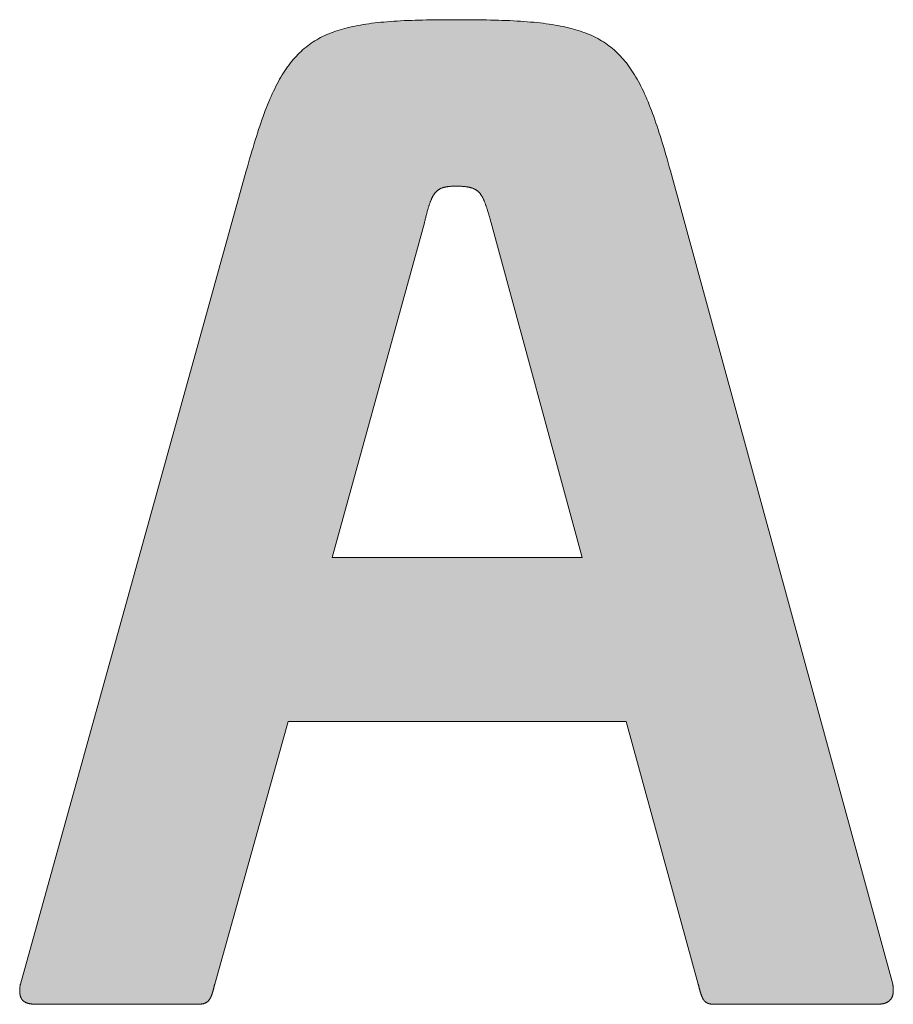
# Model space of a CAD drawing. Units: millimetres. Extents: x -240 to 600, y -166 to 428.
# Drawn here: x 490 to 494, y -111 to -106 of the extents above; entities that cross this region are included whole.
import ezdxf

# ---------------------------------------------------------------- set-up
doc = ezdxf.new("R2010")
doc.units = ezdxf.units.MM
doc.layers.add('PEN_Blattrahmen', color=7, linetype='Continuous')
doc.layers.add('Peneder_Logo_rot', color=7, linetype='Continuous', lineweight=5, true_color=0xe40026)
doc.styles.add('Peneder_Arial', font='arial.ttf')
doc.styles.add('Peneder_Arial fett', font='arialbd.ttf')

# ---------------------------------------------------------------- blocks, each defined once
blk = doc.blocks.new('*U7')
at = {"layer": 'Peneder_Logo_rot'}
h = blk.add_hatch(color=256, dxfattribs=at)
h.paths.add_polyline_path([(-44.6326, 24.5463), (-44.6353, 24.5374), (-44.638, 24.5283), (-44.6407, 24.519), (-44.6435, 24.5096), (-44.6462, 24.5), (-44.6489, 24.4902), (-44.6517, 24.4802), (-45.1986, 22.5116), (-45.1988, 22.5105), (-45.1989, 22.5094), (-45.1991, 22.5083), (-45.1993, 22.5072), (-45.1994, 22.5062), (-45.1995, 22.5051), (-45.1996, 22.5041), (-45.1997, 22.5031), (-45.1998, 22.5021), (-45.1999, 22.5011), (-45.2, 22.5002), (-45.2, 22.4992), (-45.2001, 22.4983), (-45.2001, 22.4974), (-45.2001, 22.4965), (-45.2001, 22.4956), (-45.2001, 22.4947), (-45.2001, 22.4939), (-45.2001, 22.493), (-45.2001, 22.4922), (-45.2, 22.4913), (-45.2, 22.4905), (-45.1999, 22.4897), (-45.1998, 22.489), (-45.1997, 22.4882), (-45.1996, 22.4874), (-45.1995, 22.4867), (-45.1994, 22.486), (-45.1992, 22.4853), (-45.1991, 22.4845), (-45.1989, 22.4839), (-45.1987, 22.4832), (-45.1986, 22.4825), (-45.1984, 22.4819), (-45.1982, 22.4812), (-45.1979, 22.4806), (-45.1977, 22.48), (-45.1974, 22.4794), (-45.1972, 22.4788), (-45.1969, 22.4782), (-45.1966, 22.4776), (-45.1963, 22.4771), (-45.196, 22.4765), (-45.1957, 22.476), (-45.1954, 22.4755), (-45.195, 22.475), (-45.1947, 22.4745), (-45.1943, 22.474), (-45.1939, 22.4735), (-45.1935, 22.4731), (-45.1931, 22.4726), (-45.1927, 22.4722), (-45.1923, 22.4717), (-45.1918, 22.4713), (-45.1914, 22.4709), (-45.1909, 22.4705), (-45.1904, 22.4701), (-45.1899, 22.4698), (-45.1894, 22.4694), (-45.1889, 22.4691), (-45.1884, 22.4687), (-45.1879, 22.4684), (-45.1873, 22.4681), (-45.1867, 22.4677), (-45.1862, 22.4674), (-45.1856, 22.4671), (-45.185, 22.4669), (-45.1843, 22.4666), (-45.1837, 22.4663), (-45.1831, 22.4661), (-45.1824, 22.4658), (-45.1817, 22.4656), (-45.1811, 22.4654), (-45.1804, 22.4652), (-45.1797, 22.465), (-45.1789, 22.4648), (-45.1782, 22.4646), (-45.1775, 22.4644), (-45.1767, 22.4642), (-45.1759, 22.4641), (-45.1752, 22.4639), (-45.1744, 22.4638), (-45.1736, 22.4637), (-45.1727, 22.4635), (-45.1719, 22.4634), (-45.171, 22.4633), (-45.1702, 22.4632), (-45.1693, 22.4631), (-45.1684, 22.463), (-45.1675, 22.463), (-45.1666, 22.4629), (-45.1657, 22.4628), (-45.1647, 22.4628), (-45.1638, 22.4627), (-45.1628, 22.4627), (-45.1618, 22.4627), (-45.1608, 22.4627), (-45.1598, 22.4627), (-45.1588, 22.4627), (-44.7708, 22.4627), (-44.7698, 22.4627), (-44.7689, 22.4627), (-44.7681, 22.4627), (-44.7672, 22.4627), (-44.7664, 22.4627), (-44.7655, 22.4628), (-44.7647, 22.4628), (-44.7639, 22.4629), (-44.7631, 22.463), (-44.7624, 22.463), (-44.7616, 22.4631), (-44.7609, 22.4632), (-44.7601, 22.4633), (-44.7594, 22.4634), (-44.7587, 22.4635), (-44.758, 22.4637), (-44.7573, 22.4638), (-44.7567, 22.4639), (-44.756, 22.4641), (-44.7554, 22.4642), (-44.7548, 22.4644), (-44.7542, 22.4646), (-44.7536, 22.4648), (-44.753, 22.465), (-44.7524, 22.4652), (-44.7519, 22.4654), (-44.7513, 22.4656), (-44.7508, 22.4658), (-44.7502, 22.4661), (-44.7497, 22.4663), (-44.7492, 22.4666), (-44.7487, 22.4669), (-44.7482, 22.4671), (-44.7477, 22.4674), (-44.7473, 22.4677), (-44.7468, 22.4681), (-44.7464, 22.4684), (-44.7459, 22.4687), (-44.7455, 22.4691), (-44.7451, 22.4694), (-44.7447, 22.4698), (-44.7442, 22.4701), (-44.7438, 22.4705), (-44.7435, 22.4709), (-44.7431, 22.4713), (-44.7427, 22.4717), (-44.7423, 22.4722), (-44.742, 22.4726), (-44.7416, 22.4731), (-44.7413, 22.4735), (-44.7409, 22.474), (-44.7406, 22.4745), (-44.7403, 22.475), (-44.7399, 22.4755), (-44.7396, 22.476), (-44.7393, 22.4765), (-44.739, 22.4771), (-44.7387, 22.4776), (-44.7384, 22.4782), (-44.7381, 22.4788), (-44.7378, 22.4794), (-44.7375, 22.48), (-44.7372, 22.4806), (-44.737, 22.4812), (-44.7367, 22.4819), (-44.7364, 22.4825), (-44.7362, 22.4832), (-44.7359, 22.4839), (-44.7356, 22.4845), (-44.7354, 22.4853), (-44.7351, 22.486), (-44.7349, 22.4867), (-44.7346, 22.4874), (-44.7344, 22.4882), (-44.7341, 22.489), (-44.7339, 22.4897), (-44.7336, 22.4905), (-44.7334, 22.4913), (-44.7331, 22.4922), (-44.7329, 22.493), (-44.7326, 22.4939), (-44.7324, 22.4947), (-44.7321, 22.4956), (-44.7319, 22.4965), (-44.7316, 22.4974), (-44.7314, 22.4983), (-44.7311, 22.4992), (-44.7309, 22.5002), (-44.7306, 22.5011), (-44.7304, 22.5021), (-44.7301, 22.5031), (-44.7299, 22.5041), (-44.7296, 22.5051), (-44.7294, 22.5062), (-44.7291, 22.5072), (-44.7288, 22.5083), (-44.7286, 22.5094), (-44.7283, 22.5105), (-44.728, 22.5116), (-44.5506, 23.1474), (-43.7318, 23.1474), (-43.5577, 22.5116), (-43.5574, 22.5105), (-43.5571, 22.5094), (-43.5568, 22.5083), (-43.5565, 22.5072), (-43.5563, 22.5062), (-43.556, 22.5051), (-43.5557, 22.5041), (-43.5555, 22.5031), (-43.5552, 22.5021), (-43.555, 22.5011), (-43.5547, 22.5002), (-43.5545, 22.4992), (-43.5542, 22.4983), (-43.554, 22.4974), (-43.5537, 22.4965), (-43.5535, 22.4956), (-43.5532, 22.4947), (-43.553, 22.4939), (-43.5527, 22.493), (-43.5525, 22.4922), (-43.5522, 22.4913), (-43.552, 22.4905), (-43.5517, 22.4897), (-43.5515, 22.489), (-43.5512, 22.4882), (-43.551, 22.4874), (-43.5508, 22.4867), (-43.5505, 22.486), (-43.5503, 22.4853), (-43.55, 22.4845), (-43.5497, 22.4839), (-43.5495, 22.4832), (-43.5492, 22.4825), (-43.549, 22.4819), (-43.5487, 22.4812), (-43.5484, 22.4806), (-43.5482, 22.48), (-43.5479, 22.4794), (-43.5476, 22.4788), (-43.5474, 22.4782), (-43.5471, 22.4776), (-43.5468, 22.4771), (-43.5465, 22.4765), (-43.5462, 22.476), (-43.5459, 22.4755), (-43.5456, 22.475), (-43.5453, 22.4745), (-43.545, 22.474), (-43.5447, 22.4735), (-43.5443, 22.4731), (-43.544, 22.4726), (-43.5437, 22.4722), (-43.5433, 22.4717), (-43.543, 22.4713), (-43.5426, 22.4709), (-43.5423, 22.4705), (-43.5419, 22.4701), (-43.5415, 22.4698), (-43.5412, 22.4694), (-43.5408, 22.4691), (-43.5404, 22.4687), (-43.54, 22.4684), (-43.5396, 22.4681), (-43.5391, 22.4677), (-43.5387, 22.4674), (-43.5383, 22.4671), (-43.5378, 22.4669), (-43.5374, 22.4666), (-43.5369, 22.4663), (-43.5364, 22.4661), (-43.536, 22.4658), (-43.5355, 22.4656), (-43.535, 22.4654), (-43.5345, 22.4652), (-43.5339, 22.465), (-43.5334, 22.4648), (-43.5329, 22.4646), (-43.5323, 22.4644), (-43.5317, 22.4642), (-43.5312, 22.4641), (-43.5306, 22.4639), (-43.53, 22.4638), (-43.5294, 22.4637), (-43.5288, 22.4635), (-43.5281, 22.4634), (-43.5275, 22.4633), (-43.5268, 22.4632), (-43.5261, 22.4631), (-43.5255, 22.463), (-43.5248, 22.463), (-43.5241, 22.4629), (-43.5233, 22.4628), (-43.5226, 22.4628), (-43.5218, 22.4627), (-43.5211, 22.4627), (-43.5203, 22.4627), (-43.5195, 22.4627), (-43.5187, 22.4627), (-43.5179, 22.4627), (-43.1266, 22.4627), (-43.1256, 22.4627), (-43.1247, 22.4627), (-43.1238, 22.4627), (-43.1229, 22.4627), (-43.122, 22.4627), (-43.1212, 22.4628), (-43.1203, 22.4628), (-43.1194, 22.4629), (-43.1186, 22.463), (-43.1178, 22.463), (-43.1169, 22.4631), (-43.1161, 22.4632), (-43.1153, 22.4633), (-43.1145, 22.4634), (-43.1137, 22.4635), (-43.1129, 22.4637), (-43.1122, 22.4638), (-43.1114, 22.4639), (-43.1107, 22.4641), (-43.1099, 22.4642), (-43.1092, 22.4644), (-43.1085, 22.4646), (-43.1078, 22.4648), (-43.1071, 22.465), (-43.1064, 22.4652), (-43.1057, 22.4654), (-43.105, 22.4656), (-43.1044, 22.4658), (-43.1037, 22.4661), (-43.1031, 22.4663), (-43.1025, 22.4666), (-43.1019, 22.4669), (-43.1013, 22.4671), (-43.1007, 22.4674), (-43.1001, 22.4677), (-43.0995, 22.4681), (-43.099, 22.4684), (-43.0984, 22.4687), (-43.0979, 22.4691), (-43.0973, 22.4694), (-43.0968, 22.4698), (-43.0963, 22.4701), (-43.0958, 22.4705), (-43.0953, 22.4709), (-43.0949, 22.4713), (-43.0944, 22.4717), (-43.0939, 22.4722), (-43.0935, 22.4726), (-43.0931, 22.4731), (-43.0927, 22.4735), (-43.0923, 22.474), (-43.0919, 22.4745), (-43.0915, 22.475), (-43.0911, 22.4755), (-43.0907, 22.476), (-43.0904, 22.4765), (-43.0901, 22.4771), (-43.0897, 22.4776), (-43.0894, 22.4782), (-43.0891, 22.4788), (-43.0888, 22.4794), (-43.0885, 22.48), (-43.0883, 22.4806), (-43.088, 22.4812), (-43.0878, 22.4819), (-43.0875, 22.4825), (-43.0873, 22.4832), (-43.0871, 22.4839), (-43.0869, 22.4845), (-43.0867, 22.4853), (-43.0866, 22.486), (-43.0864, 22.4867), (-43.0863, 22.4874), (-43.0861, 22.4882), (-43.086, 22.489), (-43.0859, 22.4897), (-43.0858, 22.4905), (-43.0857, 22.4913), (-43.0856, 22.4922), (-43.0856, 22.493), (-43.0855, 22.4939), (-43.0855, 22.4947), (-43.0854, 22.4956), (-43.0854, 22.4965), (-43.0854, 22.4974), (-43.0855, 22.4983), (-43.0855, 22.4992), (-43.0855, 22.5002), (-43.0856, 22.5011), (-43.0856, 22.5021), (-43.0857, 22.5031), (-43.0858, 22.5041), (-43.0859, 22.5051), (-43.086, 22.5062), (-43.0861, 22.5072), (-43.0863, 22.5083), (-43.0864, 22.5094), (-43.0866, 22.5105), (-43.0868, 22.5116), (-43.6248, 24.4802), (-43.6276, 24.4902), (-43.6303, 24.5), (-43.6331, 24.5096), (-43.6358, 24.519), (-43.6385, 24.5283), (-43.6412, 24.5374), (-43.6439, 24.5463), (-43.6466, 24.5551), (-43.6493, 24.5637), (-43.6519, 24.5721), (-43.6546, 24.5803), (-43.6573, 24.5884), (-43.66, 24.5963), (-43.6627, 24.6041), (-43.6654, 24.6117), (-43.6681, 24.6191), (-43.6708, 24.6264), (-43.6736, 24.6336), (-43.6763, 24.6405), (-43.6791, 24.6474), (-43.6819, 24.654), (-43.6847, 24.6606), (-43.6876, 24.6669), (-43.6905, 24.6732), (-43.6934, 24.6792), (-43.6963, 24.6852), (-43.6993, 24.691), (-43.7023, 24.6967), (-43.7054, 24.7022), (-43.7085, 24.7076), (-43.7116, 24.7129), (-43.7148, 24.718), (-43.7181, 24.723), (-43.7214, 24.7278), (-43.7247, 24.7326), (-43.7281, 24.7372), (-43.7315, 24.7417), (-43.735, 24.7461), (-43.7386, 24.7503), (-43.7422, 24.7544), (-43.7459, 24.7585), (-43.7497, 24.7624), (-43.7535, 24.7661), (-43.7574, 24.7698), (-43.7614, 24.7734), (-43.7655, 24.7768), (-43.7696, 24.7802), (-43.7738, 24.7834), (-43.7781, 24.7865), (-43.7825, 24.7896), (-43.7869, 24.7925), (-43.7915, 24.7953), (-43.7961, 24.798), (-43.8008, 24.8007), (-43.8057, 24.8032), (-43.8106, 24.8057), (-43.8156, 24.808), (-43.8207, 24.8103), (-43.826, 24.8125), (-43.8313, 24.8146), (-43.8368, 24.8166), (-43.8423, 24.8185), (-43.848, 24.8203), (-43.8537, 24.8221), (-43.8596, 24.8238), (-43.8656, 24.8254), (-43.8718, 24.8269), (-43.878, 24.8284), (-43.8844, 24.8298), (-43.8909, 24.8311), (-43.8975, 24.8324), (-43.9043, 24.8335), (-43.9112, 24.8347), (-43.9182, 24.8357), (-43.9254, 24.8367), (-43.9327, 24.8377), (-43.9402, 24.8385), (-43.9478, 24.8394), (-43.9555, 24.8401), (-43.9634, 24.8408), (-43.9714, 24.8415), (-43.9796, 24.8421), (-43.988, 24.8427), (-43.9965, 24.8432), (-44.0052, 24.8437), (-44.014, 24.8441), (-44.023, 24.8445), (-44.0321, 24.8448), (-44.0414, 24.8451), (-44.0509, 24.8454), (-44.0606, 24.8456), (-44.0704, 24.8458), (-44.0804, 24.846), (-44.0906, 24.8461), (-44.101, 24.8462), (-44.1115, 24.8463), (-44.1223, 24.8464), (-44.1332, 24.8464), (-44.1443, 24.8464), (-44.155, 24.8464), (-44.1654, 24.8464), (-44.1757, 24.8463), (-44.1859, 24.8462), (-44.1958, 24.8461), (-44.2056, 24.846), (-44.2152, 24.8458), (-44.2247, 24.8456), (-44.234, 24.8454), (-44.2431, 24.8451), (-44.2521, 24.8448), (-44.2609, 24.8445), (-44.2695, 24.8441), (-44.278, 24.8437), (-44.2864, 24.8432), (-44.2946, 24.8427), (-44.3026, 24.8421), (-44.3105, 24.8415), (-44.3183, 24.8408), (-44.3259, 24.8401), (-44.3334, 24.8394), (-44.3407, 24.8385), (-44.348, 24.8377), (-44.355, 24.8367), (-44.362, 24.8357), (-44.3688, 24.8347), (-44.3755, 24.8335), (-44.382, 24.8324), (-44.3885, 24.8311), (-44.3948, 24.8298), (-44.401, 24.8284), (-44.4071, 24.8269), (-44.413, 24.8254), (-44.4189, 24.8238), (-44.4246, 24.8221), (-44.4303, 24.8203), (-44.4358, 24.8185), (-44.4412, 24.8166), (-44.4465, 24.8146), (-44.4517, 24.8125), (-44.4568, 24.8103), (-44.4619, 24.808), (-44.4668, 24.8057), (-44.4716, 24.8032), (-44.4763, 24.8007), (-44.481, 24.798), (-44.4855, 24.7953), (-44.49, 24.7925), (-44.4944, 24.7896), (-44.4987, 24.7865), (-44.5029, 24.7834), (-44.5071, 24.7802), (-44.5112, 24.7768), (-44.5152, 24.7734), (-44.5191, 24.7698), (-44.523, 24.7661), (-44.5268, 24.7624), (-44.5305, 24.7585), (-44.5342, 24.7544), (-44.5378, 24.7503), (-44.5413, 24.7461), (-44.5448, 24.7417), (-44.5482, 24.7372), (-44.5516, 24.7326), (-44.5549, 24.7278), (-44.5582, 24.723), (-44.5614, 24.718), (-44.5646, 24.7129), (-44.5678, 24.7076), (-44.5709, 24.7022), (-44.5739, 24.6967), (-44.5769, 24.691), (-44.5799, 24.6852), (-44.5829, 24.6792), (-44.5858, 24.6732), (-44.5887, 24.6669), (-44.5916, 24.6606), (-44.5944, 24.654), (-44.5972, 24.6474), (-44.6, 24.6405), (-44.6028, 24.6336), (-44.6056, 24.6264), (-44.6083, 24.6191), (-44.611, 24.6117), (-44.6137, 24.6041), (-44.6164, 24.5963), (-44.6192, 24.5884), (-44.6218, 24.5803), (-44.6245, 24.5721), (-44.6272, 24.5637), (-44.6299, 24.5551), (-44.6321, 24.548)])
h.paths.add_polyline_path([(-44.2067, 24.4039), (-44.2062, 24.4053), (-44.2057, 24.4065), (-44.2052, 24.4078), (-44.2047, 24.409), (-44.2042, 24.4102), (-44.2037, 24.4114), (-44.2032, 24.4126), (-44.2027, 24.4137), (-44.2022, 24.4148), (-44.2017, 24.4159), (-44.2011, 24.4169), (-44.2006, 24.418), (-44.2, 24.419), (-44.1995, 24.4199), (-44.1989, 24.4209), (-44.1984, 24.4218), (-44.1978, 24.4227), (-44.1972, 24.4236), (-44.1966, 24.4245), (-44.196, 24.4253), (-44.1954, 24.4261), (-44.1948, 24.4269), (-44.1941, 24.4277), (-44.1935, 24.4284), (-44.1928, 24.4291), (-44.1921, 24.4298), (-44.1915, 24.4305), (-44.1908, 24.4312), (-44.1901, 24.4318), (-44.1893, 24.4324), (-44.1886, 24.433), (-44.1879, 24.4336), (-44.1871, 24.4341), (-44.1863, 24.4347), (-44.1855, 24.4352), (-44.1847, 24.4357), (-44.1839, 24.4362), (-44.1831, 24.4366), (-44.1822, 24.4371), (-44.1814, 24.4375), (-44.1805, 24.4379), (-44.1796, 24.4383), (-44.1787, 24.4387), (-44.1777, 24.4391), (-44.1768, 24.4394), (-44.1758, 24.4397), (-44.1748, 24.44), (-44.1738, 24.4403), (-44.1728, 24.4406), (-44.1717, 24.4409), (-44.1706, 24.4411), (-44.1695, 24.4413), (-44.1684, 24.4416), (-44.1673, 24.4418), (-44.1661, 24.442), (-44.1649, 24.4421), (-44.1637, 24.4423), (-44.1625, 24.4424), (-44.1613, 24.4426), (-44.16, 24.4427), (-44.1587, 24.4428), (-44.1574, 24.4429), (-44.156, 24.443), (-44.1546, 24.4431), (-44.1533, 24.4432), (-44.1518, 24.4432), (-44.1504, 24.4433), (-44.1489, 24.4433), (-44.1474, 24.4433), (-44.1459, 24.4433), (-44.1443, 24.4433), (-44.1425, 24.4433), (-44.1407, 24.4433), (-44.1389, 24.4433), (-44.1372, 24.4433), (-44.1355, 24.4432), (-44.1338, 24.4432), (-44.1322, 24.4431), (-44.1306, 24.443), (-44.1291, 24.4429), (-44.1275, 24.4428), (-44.126, 24.4427), (-44.1245, 24.4426), (-44.1231, 24.4424), (-44.1217, 24.4423), (-44.1203, 24.4421), (-44.1189, 24.442), (-44.1176, 24.4418), (-44.1163, 24.4416), (-44.115, 24.4413), (-44.1138, 24.4411), (-44.1126, 24.4409), (-44.1114, 24.4406), (-44.1102, 24.4403), (-44.1091, 24.44), (-44.1079, 24.4397), (-44.1068, 24.4394), (-44.1058, 24.4391), (-44.1047, 24.4387), (-44.1037, 24.4383), (-44.1027, 24.4379), (-44.1017, 24.4375), (-44.1007, 24.4371), (-44.0998, 24.4366), (-44.0988, 24.4362), (-44.0979, 24.4357), (-44.097, 24.4352), (-44.0962, 24.4347), (-44.0953, 24.4341), (-44.0945, 24.4336), (-44.0937, 24.433), (-44.0929, 24.4324), (-44.0921, 24.4318), (-44.0913, 24.4312), (-44.0906, 24.4305), (-44.0898, 24.4298), (-44.0891, 24.4291), (-44.0884, 24.4284), (-44.0877, 24.4277), (-44.087, 24.4269), (-44.0863, 24.4261), (-44.0857, 24.4253), (-44.085, 24.4245), (-44.0844, 24.4236), (-44.0838, 24.4227), (-44.0831, 24.4218), (-44.0825, 24.4209), (-44.0819, 24.4199), (-44.0814, 24.419), (-44.0808, 24.418), (-44.0802, 24.4169), (-44.0796, 24.4159), (-44.0791, 24.4148), (-44.0785, 24.4137), (-44.078, 24.4126), (-44.0774, 24.4114), (-44.0769, 24.4102), (-44.0764, 24.409), (-44.0758, 24.4078), (-44.0753, 24.4065), (-44.0748, 24.4053), (-44.0743, 24.4039), (-44.0737, 24.4026), (-44.0732, 24.4012), (-44.0727, 24.3998), (-44.0722, 24.3984), (-44.0717, 24.3969), (-44.0712, 24.3954), (-44.0707, 24.3939), (-44.0701, 24.3924), (-44.0696, 24.3908), (-44.0691, 24.3892), (-44.0686, 24.3875), (-44.0681, 24.3858), (-44.0675, 24.3841), (-44.067, 24.3824), (-44.0665, 24.3806), (-44.0659, 24.3788), (-44.0654, 24.377), (-44.0648, 24.3751), (-44.0643, 24.3732), (-44.0637, 24.3713), (-44.0631, 24.3694), (-44.0625, 24.3674), (-44.0619, 24.3653), (-44.0614, 24.3633), (-44.0607, 24.3612), (-44.0601, 24.359), (-44.0595, 24.3569), (-44.0589, 24.3546), (-43.8388, 23.5443), (-44.4437, 23.5443), (-44.2206, 24.3546), (-44.2201, 24.3569), (-44.2195, 24.359), (-44.219, 24.3612), (-44.2185, 24.3633), (-44.2179, 24.3653), (-44.2174, 24.3674), (-44.2169, 24.3694), (-44.2164, 24.3713), (-44.2159, 24.3732), (-44.2154, 24.3751), (-44.2149, 24.377), (-44.2144, 24.3788), (-44.2139, 24.3806), (-44.2134, 24.3824), (-44.213, 24.3841), (-44.2125, 24.3858), (-44.212, 24.3875), (-44.2115, 24.3892), (-44.211, 24.3908), (-44.2106, 24.3924), (-44.2101, 24.3939), (-44.2096, 24.3954), (-44.2091, 24.3969), (-44.2086, 24.3984), (-44.2082, 24.3998), (-44.2077, 24.4012), (-44.2072, 24.4026), (-44.2071, 24.4029)], flags=16)
for p, q in [((-45.1986, 22.5116), (-44.6517, 24.4802)), ((-43.0868, 22.5116), (-43.6248, 24.4802)), ((-44.2206, 24.3546), (-44.4437, 23.5443)), ((-43.8388, 23.5443), (-44.0589, 24.3546)), ((-44.4437, 23.5443), (-43.8388, 23.5443)), ((-44.5506, 23.1474), (-44.728, 22.5116)), ((-43.7318, 23.1474), (-44.5506, 23.1474)), ((-43.5577, 22.5116), (-43.7318, 23.1474)), ((-45.1588, 22.4627), (-44.7708, 22.4627)), ((-43.5179, 22.4627), (-43.1266, 22.4627))]:
    blk.add_line(p, q, dxfattribs=at)
at = {"layer": 'Peneder_Logo_rot', "lineweight": 0}
for points in [[(-44.1443, 24.8464), (-44.155, 24.8464), (-44.1654, 24.8464), (-44.1757, 24.8463), (-44.1859, 24.8462), (-44.1958, 24.8461), (-44.2056, 24.846), (-44.2152, 24.8458), (-44.2247, 24.8456), (-44.234, 24.8454), (-44.2431, 24.8451), (-44.2521, 24.8448), (-44.2609, 24.8445), (-44.2695, 24.8441), (-44.278, 24.8437), (-44.2864, 24.8432), (-44.2946, 24.8427), (-44.3026, 24.8421), (-44.3105, 24.8415), (-44.3183, 24.8408), (-44.3259, 24.8401), (-44.3334, 24.8394), (-44.3407, 24.8385), (-44.348, 24.8377), (-44.355, 24.8367), (-44.362, 24.8357), (-44.3688, 24.8347), (-44.3755, 24.8335), (-44.382, 24.8324), (-44.3885, 24.8311), (-44.3948, 24.8298), (-44.401, 24.8284), (-44.4071, 24.8269), (-44.413, 24.8254), (-44.4189, 24.8238), (-44.4246, 24.8221), (-44.4303, 24.8203), (-44.4358, 24.8185), (-44.4412, 24.8166), (-44.4465, 24.8146), (-44.4517, 24.8125), (-44.4568, 24.8103), (-44.4619, 24.808), (-44.4668, 24.8057), (-44.4716, 24.8032), (-44.4763, 24.8007), (-44.481, 24.798), (-44.4855, 24.7953), (-44.49, 24.7925), (-44.4944, 24.7896), (-44.4987, 24.7865), (-44.5029, 24.7834), (-44.5071, 24.7802), (-44.5112, 24.7768), (-44.5152, 24.7734), (-44.5191, 24.7698), (-44.523, 24.7661), (-44.5268, 24.7624), (-44.5305, 24.7585), (-44.5342, 24.7544), (-44.5378, 24.7503), (-44.5413, 24.7461), (-44.5448, 24.7417), (-44.5482, 24.7372), (-44.5516, 24.7326), (-44.5549, 24.7278), (-44.5582, 24.723), (-44.5614, 24.718), (-44.5646, 24.7129), (-44.5678, 24.7076), (-44.5709, 24.7022), (-44.5739, 24.6967), (-44.5769, 24.691), (-44.5799, 24.6852), (-44.5829, 24.6792), (-44.5858, 24.6732), (-44.5887, 24.6669), (-44.5916, 24.6606), (-44.5944, 24.654), (-44.5972, 24.6474), (-44.6, 24.6405), (-44.6028, 24.6336), (-44.6056, 24.6264), (-44.6083, 24.6191), (-44.611, 24.6117), (-44.6137, 24.6041), (-44.6164, 24.5963), (-44.6192, 24.5884), (-44.6218, 24.5803), (-44.6245, 24.5721), (-44.6272, 24.5637), (-44.6299, 24.5551), (-44.6326, 24.5463), (-44.6353, 24.5374), (-44.638, 24.5283), (-44.6407, 24.519), (-44.6435, 24.5096), (-44.6462, 24.5), (-44.6489, 24.4902), (-44.6517, 24.4802)], [(-43.6248, 24.4802), (-43.6276, 24.4902), (-43.6303, 24.5), (-43.6331, 24.5096), (-43.6358, 24.519), (-43.6385, 24.5283), (-43.6412, 24.5374), (-43.6439, 24.5463), (-43.6466, 24.5551), (-43.6493, 24.5637), (-43.6519, 24.5721), (-43.6546, 24.5803), (-43.6573, 24.5884), (-43.66, 24.5963), (-43.6627, 24.6041), (-43.6654, 24.6117), (-43.6681, 24.6191), (-43.6708, 24.6264), (-43.6736, 24.6336), (-43.6763, 24.6405), (-43.6791, 24.6474), (-43.6819, 24.654), (-43.6847, 24.6606), (-43.6876, 24.6669), (-43.6905, 24.6732), (-43.6934, 24.6792), (-43.6963, 24.6852), (-43.6993, 24.691), (-43.7023, 24.6967), (-43.7054, 24.7022), (-43.7085, 24.7076), (-43.7116, 24.7129), (-43.7148, 24.718), (-43.7181, 24.723), (-43.7214, 24.7278), (-43.7247, 24.7326), (-43.7281, 24.7372), (-43.7315, 24.7417), (-43.735, 24.7461), (-43.7386, 24.7503), (-43.7422, 24.7544), (-43.7459, 24.7585), (-43.7497, 24.7624), (-43.7535, 24.7661), (-43.7574, 24.7698), (-43.7614, 24.7734), (-43.7655, 24.7768), (-43.7696, 24.7802), (-43.7738, 24.7834), (-43.7781, 24.7865), (-43.7825, 24.7896), (-43.7869, 24.7925), (-43.7915, 24.7953), (-43.7961, 24.798), (-43.8008, 24.8007), (-43.8057, 24.8032), (-43.8106, 24.8057), (-43.8156, 24.808), (-43.8207, 24.8103), (-43.826, 24.8125), (-43.8313, 24.8146), (-43.8368, 24.8166), (-43.8423, 24.8185), (-43.848, 24.8203), (-43.8537, 24.8221), (-43.8596, 24.8238), (-43.8656, 24.8254), (-43.8718, 24.8269), (-43.878, 24.8284), (-43.8844, 24.8298), (-43.8909, 24.8311), (-43.8975, 24.8324), (-43.9043, 24.8335), (-43.9112, 24.8347), (-43.9182, 24.8357), (-43.9254, 24.8367), (-43.9327, 24.8377), (-43.9402, 24.8385), (-43.9478, 24.8394), (-43.9555, 24.8401), (-43.9634, 24.8408), (-43.9714, 24.8415), (-43.9796, 24.8421), (-43.988, 24.8427), (-43.9965, 24.8432), (-44.0052, 24.8437), (-44.014, 24.8441), (-44.023, 24.8445), (-44.0321, 24.8448), (-44.0414, 24.8451), (-44.0509, 24.8454), (-44.0606, 24.8456), (-44.0704, 24.8458), (-44.0804, 24.846), (-44.0906, 24.8461), (-44.101, 24.8462), (-44.1115, 24.8463), (-44.1223, 24.8464), (-44.1332, 24.8464), (-44.1443, 24.8464)], [(-44.2206, 24.3546), (-44.2201, 24.3569), (-44.2195, 24.359), (-44.219, 24.3612), (-44.2185, 24.3633), (-44.2179, 24.3653), (-44.2174, 24.3674), (-44.2169, 24.3694), (-44.2164, 24.3713), (-44.2159, 24.3732), (-44.2154, 24.3751), (-44.2149, 24.377), (-44.2144, 24.3788), (-44.2139, 24.3806), (-44.2134, 24.3824), (-44.213, 24.3841), (-44.2125, 24.3858), (-44.212, 24.3875), (-44.2115, 24.3892), (-44.211, 24.3908), (-44.2106, 24.3924), (-44.2101, 24.3939), (-44.2096, 24.3954), (-44.2091, 24.3969), (-44.2086, 24.3984), (-44.2082, 24.3998), (-44.2077, 24.4012), (-44.2072, 24.4026), (-44.2067, 24.4039), (-44.2062, 24.4053), (-44.2057, 24.4065), (-44.2052, 24.4078), (-44.2047, 24.409), (-44.2042, 24.4102), (-44.2037, 24.4114), (-44.2032, 24.4126), (-44.2027, 24.4137), (-44.2022, 24.4148), (-44.2017, 24.4159), (-44.2011, 24.4169), (-44.2006, 24.418), (-44.2, 24.419), (-44.1995, 24.4199), (-44.1989, 24.4209), (-44.1984, 24.4218), (-44.1978, 24.4227), (-44.1972, 24.4236), (-44.1966, 24.4245), (-44.196, 24.4253), (-44.1954, 24.4261), (-44.1948, 24.4269), (-44.1941, 24.4277), (-44.1935, 24.4284), (-44.1928, 24.4291), (-44.1921, 24.4298), (-44.1915, 24.4305), (-44.1908, 24.4312), (-44.1901, 24.4318), (-44.1893, 24.4324), (-44.1886, 24.433), (-44.1879, 24.4336), (-44.1871, 24.4341), (-44.1863, 24.4347), (-44.1855, 24.4352), (-44.1847, 24.4357), (-44.1839, 24.4362), (-44.1831, 24.4366), (-44.1822, 24.4371), (-44.1814, 24.4375), (-44.1805, 24.4379), (-44.1796, 24.4383), (-44.1787, 24.4387), (-44.1777, 24.4391), (-44.1768, 24.4394), (-44.1758, 24.4397), (-44.1748, 24.44), (-44.1738, 24.4403), (-44.1728, 24.4406), (-44.1717, 24.4409), (-44.1706, 24.4411), (-44.1695, 24.4413), (-44.1684, 24.4416), (-44.1673, 24.4418), (-44.1661, 24.442), (-44.1649, 24.4421), (-44.1637, 24.4423), (-44.1625, 24.4424), (-44.1613, 24.4426), (-44.16, 24.4427), (-44.1587, 24.4428), (-44.1574, 24.4429), (-44.156, 24.443), (-44.1546, 24.4431), (-44.1533, 24.4432), (-44.1518, 24.4432), (-44.1504, 24.4433), (-44.1489, 24.4433), (-44.1474, 24.4433), (-44.1459, 24.4433), (-44.1443, 24.4433)], [(-44.1443, 24.4433), (-44.1425, 24.4433), (-44.1407, 24.4433), (-44.1389, 24.4433), (-44.1372, 24.4433), (-44.1355, 24.4432), (-44.1338, 24.4432), (-44.1322, 24.4431), (-44.1306, 24.443), (-44.1291, 24.4429), (-44.1275, 24.4428), (-44.126, 24.4427), (-44.1245, 24.4426), (-44.1231, 24.4424), (-44.1217, 24.4423), (-44.1203, 24.4421), (-44.1189, 24.442), (-44.1176, 24.4418), (-44.1163, 24.4416), (-44.115, 24.4413), (-44.1138, 24.4411), (-44.1126, 24.4409), (-44.1114, 24.4406), (-44.1102, 24.4403), (-44.1091, 24.44), (-44.1079, 24.4397), (-44.1068, 24.4394), (-44.1058, 24.4391), (-44.1047, 24.4387), (-44.1037, 24.4383), (-44.1027, 24.4379), (-44.1017, 24.4375), (-44.1007, 24.4371), (-44.0998, 24.4366), (-44.0988, 24.4362), (-44.0979, 24.4357), (-44.097, 24.4352), (-44.0962, 24.4347), (-44.0953, 24.4341), (-44.0945, 24.4336), (-44.0937, 24.433), (-44.0929, 24.4324), (-44.0921, 24.4318), (-44.0913, 24.4312), (-44.0906, 24.4305), (-44.0898, 24.4298), (-44.0891, 24.4291), (-44.0884, 24.4284), (-44.0877, 24.4277), (-44.087, 24.4269), (-44.0863, 24.4261), (-44.0857, 24.4253), (-44.085, 24.4245), (-44.0844, 24.4236), (-44.0838, 24.4227), (-44.0831, 24.4218), (-44.0825, 24.4209), (-44.0819, 24.4199), (-44.0814, 24.419), (-44.0808, 24.418), (-44.0802, 24.4169), (-44.0796, 24.4159), (-44.0791, 24.4148), (-44.0785, 24.4137), (-44.078, 24.4126), (-44.0774, 24.4114), (-44.0769, 24.4102), (-44.0764, 24.409), (-44.0758, 24.4078), (-44.0753, 24.4065), (-44.0748, 24.4053), (-44.0743, 24.4039), (-44.0737, 24.4026), (-44.0732, 24.4012), (-44.0727, 24.3998), (-44.0722, 24.3984), (-44.0717, 24.3969), (-44.0712, 24.3954), (-44.0707, 24.3939), (-44.0701, 24.3924), (-44.0696, 24.3908), (-44.0691, 24.3892), (-44.0686, 24.3875), (-44.0681, 24.3858), (-44.0675, 24.3841), (-44.067, 24.3824), (-44.0665, 24.3806), (-44.0659, 24.3788), (-44.0654, 24.377), (-44.0648, 24.3751), (-44.0643, 24.3732), (-44.0637, 24.3713), (-44.0631, 24.3694), (-44.0625, 24.3674), (-44.0619, 24.3653), (-44.0614, 24.3633), (-44.0607, 24.3612), (-44.0601, 24.359), (-44.0595, 24.3569), (-44.0589, 24.3546)], [(-45.1986, 22.5116), (-45.1988, 22.5105), (-45.1989, 22.5094), (-45.1991, 22.5083), (-45.1993, 22.5072), (-45.1994, 22.5062), (-45.1995, 22.5051), (-45.1996, 22.5041), (-45.1997, 22.5031), (-45.1998, 22.5021), (-45.1999, 22.5011), (-45.2, 22.5002), (-45.2, 22.4992), (-45.2001, 22.4983), (-45.2001, 22.4974), (-45.2001, 22.4965), (-45.2001, 22.4956), (-45.2001, 22.4947), (-45.2001, 22.4939), (-45.2001, 22.493), (-45.2001, 22.4922), (-45.2, 22.4913), (-45.2, 22.4905), (-45.1999, 22.4897), (-45.1998, 22.489), (-45.1997, 22.4882), (-45.1996, 22.4874), (-45.1995, 22.4867), (-45.1994, 22.486), (-45.1992, 22.4853), (-45.1991, 22.4845), (-45.1989, 22.4839), (-45.1987, 22.4832), (-45.1986, 22.4825), (-45.1984, 22.4819), (-45.1982, 22.4812), (-45.1979, 22.4806), (-45.1977, 22.48), (-45.1974, 22.4794), (-45.1972, 22.4788), (-45.1969, 22.4782), (-45.1966, 22.4776), (-45.1963, 22.4771), (-45.196, 22.4765), (-45.1957, 22.476), (-45.1954, 22.4755), (-45.195, 22.475), (-45.1947, 22.4745), (-45.1943, 22.474), (-45.1939, 22.4735), (-45.1935, 22.4731), (-45.1931, 22.4726), (-45.1927, 22.4722), (-45.1923, 22.4717), (-45.1918, 22.4713), (-45.1914, 22.4709), (-45.1909, 22.4705), (-45.1904, 22.4701), (-45.1899, 22.4698), (-45.1894, 22.4694), (-45.1889, 22.4691), (-45.1884, 22.4687), (-45.1879, 22.4684), (-45.1873, 22.4681), (-45.1867, 22.4677), (-45.1862, 22.4674), (-45.1856, 22.4671), (-45.185, 22.4669), (-45.1843, 22.4666), (-45.1837, 22.4663), (-45.1831, 22.4661), (-45.1824, 22.4658), (-45.1817, 22.4656), (-45.1811, 22.4654), (-45.1804, 22.4652), (-45.1797, 22.465), (-45.1789, 22.4648), (-45.1782, 22.4646), (-45.1775, 22.4644), (-45.1767, 22.4642), (-45.1759, 22.4641), (-45.1752, 22.4639), (-45.1744, 22.4638), (-45.1736, 22.4637), (-45.1727, 22.4635), (-45.1719, 22.4634), (-45.171, 22.4633), (-45.1702, 22.4632), (-45.1693, 22.4631), (-45.1684, 22.463), (-45.1675, 22.463), (-45.1666, 22.4629), (-45.1657, 22.4628), (-45.1647, 22.4628), (-45.1638, 22.4627), (-45.1628, 22.4627), (-45.1618, 22.4627), (-45.1608, 22.4627), (-45.1598, 22.4627), (-45.1588, 22.4627)], [(-44.7708, 22.4627), (-44.7698, 22.4627), (-44.7689, 22.4627), (-44.7681, 22.4627), (-44.7672, 22.4627), (-44.7664, 22.4627), (-44.7655, 22.4628), (-44.7647, 22.4628), (-44.7639, 22.4629), (-44.7631, 22.463), (-44.7624, 22.463), (-44.7616, 22.4631), (-44.7609, 22.4632), (-44.7601, 22.4633), (-44.7594, 22.4634), (-44.7587, 22.4635), (-44.758, 22.4637), (-44.7573, 22.4638), (-44.7567, 22.4639), (-44.756, 22.4641), (-44.7554, 22.4642), (-44.7548, 22.4644), (-44.7542, 22.4646), (-44.7536, 22.4648), (-44.753, 22.465), (-44.7524, 22.4652), (-44.7519, 22.4654), (-44.7513, 22.4656), (-44.7508, 22.4658), (-44.7502, 22.4661), (-44.7497, 22.4663), (-44.7492, 22.4666), (-44.7487, 22.4669), (-44.7482, 22.4671), (-44.7477, 22.4674), (-44.7473, 22.4677), (-44.7468, 22.4681), (-44.7464, 22.4684), (-44.7459, 22.4687), (-44.7455, 22.4691), (-44.7451, 22.4694), (-44.7447, 22.4698), (-44.7442, 22.4701), (-44.7438, 22.4705), (-44.7435, 22.4709), (-44.7431, 22.4713), (-44.7427, 22.4717), (-44.7423, 22.4722), (-44.742, 22.4726), (-44.7416, 22.4731), (-44.7413, 22.4735), (-44.7409, 22.474), (-44.7406, 22.4745), (-44.7403, 22.475), (-44.7399, 22.4755), (-44.7396, 22.476), (-44.7393, 22.4765), (-44.739, 22.4771), (-44.7387, 22.4776), (-44.7384, 22.4782), (-44.7381, 22.4788), (-44.7378, 22.4794), (-44.7375, 22.48), (-44.7372, 22.4806), (-44.737, 22.4812), (-44.7367, 22.4819), (-44.7364, 22.4825), (-44.7362, 22.4832), (-44.7359, 22.4839), (-44.7356, 22.4845), (-44.7354, 22.4853), (-44.7351, 22.486), (-44.7349, 22.4867), (-44.7346, 22.4874), (-44.7344, 22.4882), (-44.7341, 22.489), (-44.7339, 22.4897), (-44.7336, 22.4905), (-44.7334, 22.4913), (-44.7331, 22.4922), (-44.7329, 22.493), (-44.7326, 22.4939), (-44.7324, 22.4947), (-44.7321, 22.4956), (-44.7319, 22.4965), (-44.7316, 22.4974), (-44.7314, 22.4983), (-44.7311, 22.4992), (-44.7309, 22.5002), (-44.7306, 22.5011), (-44.7304, 22.5021), (-44.7301, 22.5031), (-44.7299, 22.5041), (-44.7296, 22.5051), (-44.7294, 22.5062), (-44.7291, 22.5072), (-44.7288, 22.5083), (-44.7286, 22.5094), (-44.7283, 22.5105), (-44.728, 22.5116)], [(-43.5577, 22.5116), (-43.5574, 22.5105), (-43.5571, 22.5094), (-43.5568, 22.5083), (-43.5565, 22.5072), (-43.5563, 22.5062), (-43.556, 22.5051), (-43.5557, 22.5041), (-43.5555, 22.5031), (-43.5552, 22.5021), (-43.555, 22.5011), (-43.5547, 22.5002), (-43.5545, 22.4992), (-43.5542, 22.4983), (-43.554, 22.4974), (-43.5537, 22.4965), (-43.5535, 22.4956), (-43.5532, 22.4947), (-43.553, 22.4939), (-43.5527, 22.493), (-43.5525, 22.4922), (-43.5522, 22.4913), (-43.552, 22.4905), (-43.5517, 22.4897), (-43.5515, 22.489), (-43.5512, 22.4882), (-43.551, 22.4874), (-43.5508, 22.4867), (-43.5505, 22.486), (-43.5503, 22.4853), (-43.55, 22.4845), (-43.5497, 22.4839), (-43.5495, 22.4832), (-43.5492, 22.4825), (-43.549, 22.4819), (-43.5487, 22.4812), (-43.5484, 22.4806), (-43.5482, 22.48), (-43.5479, 22.4794), (-43.5476, 22.4788), (-43.5474, 22.4782), (-43.5471, 22.4776), (-43.5468, 22.4771), (-43.5465, 22.4765), (-43.5462, 22.476), (-43.5459, 22.4755), (-43.5456, 22.475), (-43.5453, 22.4745), (-43.545, 22.474), (-43.5447, 22.4735), (-43.5443, 22.4731), (-43.544, 22.4726), (-43.5437, 22.4722), (-43.5433, 22.4717), (-43.543, 22.4713), (-43.5426, 22.4709), (-43.5423, 22.4705), (-43.5419, 22.4701), (-43.5415, 22.4698), (-43.5412, 22.4694), (-43.5408, 22.4691), (-43.5404, 22.4687), (-43.54, 22.4684), (-43.5396, 22.4681), (-43.5391, 22.4677), (-43.5387, 22.4674), (-43.5383, 22.4671), (-43.5378, 22.4669), (-43.5374, 22.4666), (-43.5369, 22.4663), (-43.5364, 22.4661), (-43.536, 22.4658), (-43.5355, 22.4656), (-43.535, 22.4654), (-43.5345, 22.4652), (-43.5339, 22.465), (-43.5334, 22.4648), (-43.5329, 22.4646), (-43.5323, 22.4644), (-43.5317, 22.4642), (-43.5312, 22.4641), (-43.5306, 22.4639), (-43.53, 22.4638), (-43.5294, 22.4637), (-43.5288, 22.4635), (-43.5281, 22.4634), (-43.5275, 22.4633), (-43.5268, 22.4632), (-43.5261, 22.4631), (-43.5255, 22.463), (-43.5248, 22.463), (-43.5241, 22.4629), (-43.5233, 22.4628), (-43.5226, 22.4628), (-43.5218, 22.4627), (-43.5211, 22.4627), (-43.5203, 22.4627), (-43.5195, 22.4627), (-43.5187, 22.4627), (-43.5179, 22.4627)], [(-43.1266, 22.4627), (-43.1256, 22.4627), (-43.1247, 22.4627), (-43.1238, 22.4627), (-43.1229, 22.4627), (-43.122, 22.4627), (-43.1212, 22.4628), (-43.1203, 22.4628), (-43.1194, 22.4629), (-43.1186, 22.463), (-43.1178, 22.463), (-43.1169, 22.4631), (-43.1161, 22.4632), (-43.1153, 22.4633), (-43.1145, 22.4634), (-43.1137, 22.4635), (-43.1129, 22.4637), (-43.1122, 22.4638), (-43.1114, 22.4639), (-43.1107, 22.4641), (-43.1099, 22.4642), (-43.1092, 22.4644), (-43.1085, 22.4646), (-43.1078, 22.4648), (-43.1071, 22.465), (-43.1064, 22.4652), (-43.1057, 22.4654), (-43.105, 22.4656), (-43.1044, 22.4658), (-43.1037, 22.4661), (-43.1031, 22.4663), (-43.1025, 22.4666), (-43.1019, 22.4669), (-43.1013, 22.4671), (-43.1007, 22.4674), (-43.1001, 22.4677), (-43.0995, 22.4681), (-43.099, 22.4684), (-43.0984, 22.4687), (-43.0979, 22.4691), (-43.0973, 22.4694), (-43.0968, 22.4698), (-43.0963, 22.4701), (-43.0958, 22.4705), (-43.0953, 22.4709), (-43.0949, 22.4713), (-43.0944, 22.4717), (-43.0939, 22.4722), (-43.0935, 22.4726), (-43.0931, 22.4731), (-43.0927, 22.4735), (-43.0923, 22.474), (-43.0919, 22.4745), (-43.0915, 22.475), (-43.0911, 22.4755), (-43.0907, 22.476), (-43.0904, 22.4765), (-43.0901, 22.4771), (-43.0897, 22.4776), (-43.0894, 22.4782), (-43.0891, 22.4788), (-43.0888, 22.4794), (-43.0885, 22.48), (-43.0883, 22.4806), (-43.088, 22.4812), (-43.0878, 22.4819), (-43.0875, 22.4825), (-43.0873, 22.4832), (-43.0871, 22.4839), (-43.0869, 22.4845), (-43.0867, 22.4853), (-43.0866, 22.486), (-43.0864, 22.4867), (-43.0863, 22.4874), (-43.0861, 22.4882), (-43.086, 22.489), (-43.0859, 22.4897), (-43.0858, 22.4905), (-43.0857, 22.4913), (-43.0856, 22.4922), (-43.0856, 22.493), (-43.0855, 22.4939), (-43.0855, 22.4947), (-43.0854, 22.4956), (-43.0854, 22.4965), (-43.0854, 22.4974), (-43.0855, 22.4983), (-43.0855, 22.4992), (-43.0855, 22.5002), (-43.0856, 22.5011), (-43.0856, 22.5021), (-43.0857, 22.5031), (-43.0858, 22.5041), (-43.0859, 22.5051), (-43.086, 22.5062), (-43.0861, 22.5072), (-43.0863, 22.5083), (-43.0864, 22.5094), (-43.0866, 22.5105), (-43.0868, 22.5116)]]:
    blk.add_lwpolyline(points, dxfattribs=at)
for tag, p, height, style in [('GEN-TITLE-NAME', (-70.0168, 46.4185), 2.5, 'Peneder_Arial'), ('PLANINHALT', (-179.5006, 45.439), 3.5, 'Peneder_Arial fett'), ('GEN-TITLE-DAT', (-33.7, 46.4145), 2.5, 'Peneder_Arial'), ('PLANINHALT2', (-179.5006, 36.7289), 3.5, 'Peneder_Arial fett'), ('POSINDEX_MAßSTAB', (-33.7168, 37.4603), 2.5, 'Peneder_Arial'), ('BLATTFORMAT', (-70.0168, 37.4603), 2.5, 'Peneder_Arial'), ('PLANINHALT3', (-179.5006, 28.9289), 3.5, 'Peneder_Arial'), ('ZEICHNUNGSNUMMER', (-179.5006, 21.1289), 3.5, 'Peneder_Arial')]:
    blk.add_attdef(tag, p, '', height=height, dxfattribs=dict(style=style))

msp = doc.modelspace()

# ---------------------------------------------------------------- block references
at = {"layer": 'PEN_Blattrahmen', "lineweight": 0, "xscale": 2, "yscale": 2, "zscale": 2}
msp.add_blockref('*U7', (580.0301092, -156.0777157), dxfattribs=at)

doc.saveas('drawing.dxf')
